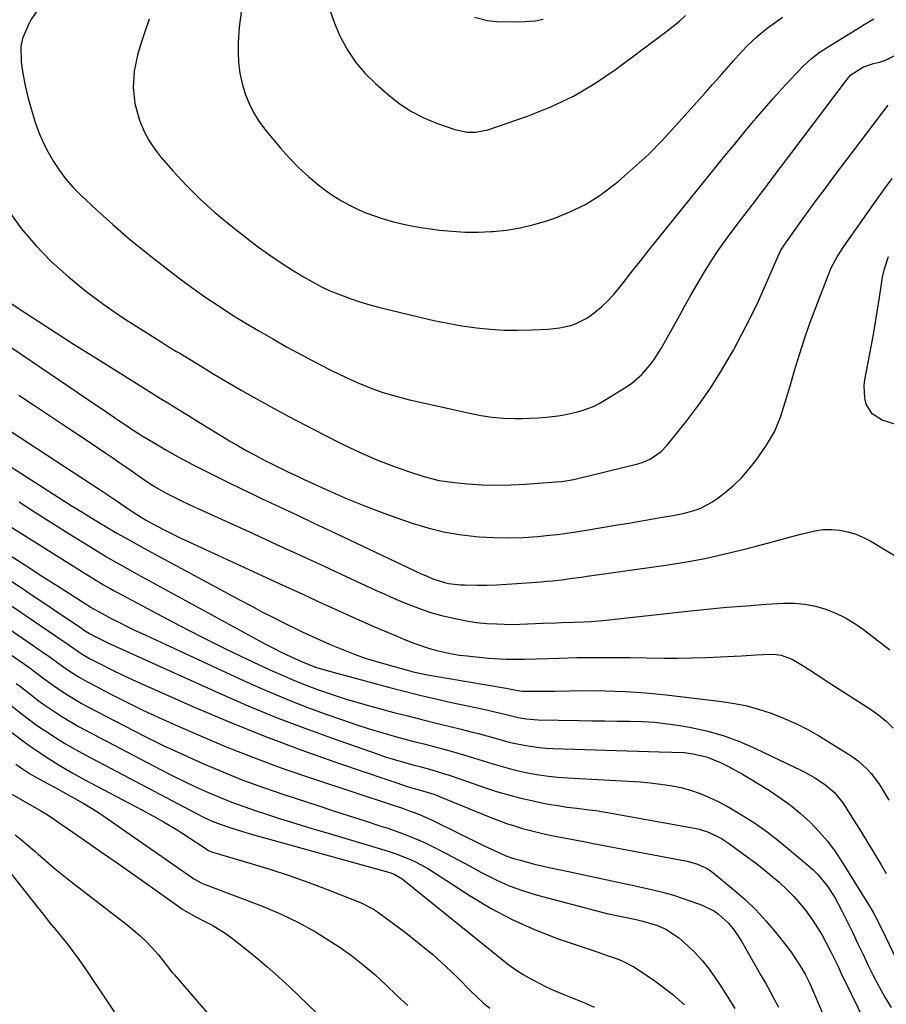
# Model space of a CAD drawing. Units: inches. Extents: x 1830944 to 1836349, y 458045 to 463367.
# Drawn here: x 1831977 to 1832242, y 460709 to 461010 of the extents above; entities that cross this region are included whole.
import ezdxf

# ---------------------------------------------------------------- set-up
doc = ezdxf.new("R2010")
doc.units = ezdxf.units.IN
doc.header["$MEASUREMENT"] = 0
doc.layers.add('7', color=7, linetype='Continuous')
doc.layers.add('8', color=7, linetype='Continuous')

msp = doc.modelspace()

# ---------------------------------------------------------------- linework, layer by layer
at = {"layer": '7', "color": 18}
for points in [[(1831982.81, 461012.94, 1942), (1831980.52, 461009.72, 1942), (1831979.91, 461008.55, 1942), (1831978.04, 461004.03, 1942), (1831977.49, 461001.66, 1942), (1831977.56, 460996.77, 1942), (1831978.15, 460993.27, 1942), (1831978.84, 460989.67, 1942), (1831979.64, 460986.1, 1942), (1831980.61, 460982.56, 1942), (1831981.89, 460978.43, 1942), (1831983.04, 460975.3, 1942), (1831984.34, 460972.24, 1942), (1831985.83, 460969.28, 1942), (1831987.47, 460966.38, 1942), (1831989.32, 460963.61, 1942), (1831991.3, 460960.96, 1942), (1831993.5, 460958.48, 1942), (1831995.83, 460956.11, 1942), (1832000.68, 460951.58, 1942), (1832005.6, 460947.11, 1942), (1832010.62, 460942.75, 1942), (1832015.78, 460938.55, 1942), (1832021.02, 460934.46, 1942), (1832025.9, 460930.77, 1942), (1832029.83, 460927.87, 1942), (1832033.8, 460925.05, 1942), (1832037.85, 460922.32, 1942), (1832041.94, 460919.66, 1942), (1832046.09, 460917.09, 1942), (1832050.27, 460914.58, 1942), (1832054.5, 460912.15, 1942), (1832058.76, 460909.77, 1942), (1832065.22, 460906.26, 1942), (1832068.95, 460904.28, 1942), (1832072.72, 460902.38, 1942), (1832076.52, 460900.56, 1942), (1832080.37, 460898.81, 1942), (1832084.27, 460897.23, 1942), (1832088.22, 460895.8, 1942), (1832092.25, 460894.6, 1942), (1832096.33, 460893.55, 1942), (1832114.74, 460889.39, 1942), (1832118.18, 460888.73, 1942), (1832121.63, 460888.23, 1942), (1832125.11, 460887.96, 1942), (1832128.6, 460887.85, 1942), (1832130.63, 460887.85, 1942), (1832135.61, 460888.02, 1942), (1832138.1, 460888.23, 1942), (1832141.81, 460888.65, 1942), (1832143.66, 460888.93, 1942), (1832147.32, 460889.71, 1942), (1832149.12, 460890.21, 1942), (1832152.61, 460891.52, 1942), (1832154.27, 460892.35, 1942), (1832155.89, 460893.28, 1942), (1832162.7, 460897.53, 1942), (1832164.34, 460898.65, 1942), (1832167.34, 460901.22, 1942), (1832169.95, 460904.22, 1942), (1832171.14, 460905.81, 1942), (1832173.25, 460909.19, 1942), (1832178.42, 460918.51, 1942), (1832180.38, 460922.01, 1942), (1832182.37, 460925.5, 1942), (1832184.38, 460928.97, 1942), (1832186.55, 460932.66, 1942), (1832188.59, 460935.96, 1942), (1832190.71, 460939.21, 1942), (1832192.94, 460942.37, 1942), (1832195.25, 460945.49, 1942), (1832197.87, 460948.89, 1942), (1832198.93, 460950.27, 1942), (1832199.98, 460951.64, 1942), (1832202.08, 460954.4, 1942), (1832203.13, 460955.78, 1942), (1832205.22, 460958.54, 1942), (1832206.26, 460959.93, 1942), (1832230.19, 460991.7, 1942), (1832231.24, 460992.87, 1942), (1832235.14, 460995.38, 1942), (1832238.17, 460996.42, 1942), (1832240.13, 460996.82, 1942), (1832242.01, 460997.49, 1942), (1832259.75, 461006.27, 1942)], [(1832044.87, 461012.06, 1938), (1832044.28, 461007.44, 1938), (1832043.99, 461002.76, 1938), (1832043.95, 460999.89, 1938), (1832044.09, 460996.63, 1938), (1832044.45, 460993.41, 1938), (1832045.14, 460990.25, 1938), (1832046.06, 460987.12, 1938), (1832047.31, 460984.1, 1938), (1832048.76, 460981.2, 1938), (1832050.51, 460978.47, 1938), (1832052.45, 460975.85, 1938), (1832056.88, 460970.5, 1938), (1832059.62, 460967.42, 1938), (1832062.49, 460964.46, 1938), (1832065.56, 460961.71, 1938), (1832068.75, 460959.1, 1938), (1832070.9, 460957.46, 1938), (1832073.17, 460955.85, 1938), (1832075.51, 460954.35, 1938), (1832077.94, 460953.02, 1938), (1832080.44, 460951.8, 1938), (1832083.01, 460950.73, 1938), (1832085.61, 460949.74, 1938), (1832088.26, 460948.89, 1938), (1832091.48, 460947.98, 1938), (1832094.46, 460947.26, 1938), (1832097.45, 460946.63, 1938), (1832100.47, 460946.11, 1938), (1832103.51, 460945.67, 1938), (1832105.36, 460945.43, 1938), (1832109.34, 460945.05, 1938), (1832113.32, 460944.82, 1938), (1832117.31, 460944.82, 1938), (1832121.31, 460944.97, 1938), (1832121.81, 460945, 1938), (1832126.02, 460945.45, 1938), (1832130.19, 460946.11, 1938), (1832134.3, 460947.1, 1938), (1832138.36, 460948.3, 1938), (1832140.45, 460949, 1938), (1832145.38, 460950.98, 1938), (1832150.12, 460953.29, 1938), (1832154.58, 460956.11, 1938), (1832158.85, 460959.26, 1938), (1832160.1, 460960.29, 1938), (1832164.76, 460964.32, 1938), (1832169.28, 460968.49, 1938), (1832173.6, 460972.86, 1938), (1832177.8, 460977.37, 1938), (1832186.84, 460987.54, 1938), (1832188.97, 460989.94, 1938), (1832191.1, 460992.34, 1938), (1832193.23, 460994.74, 1938), (1832195.36, 460997.14, 1938), (1832197.85, 460999.95, 1938), (1832199.67, 461001.9, 1938), (1832202.57, 461004.65, 1938), (1832205.69, 461007.15, 1938), (1832208.1, 461008.91, 1938), (1832210.39, 461010.56, 1938)], [(1832072.06, 461012.5, 1936), (1832073.37, 461008.71, 1936), (1832074.93, 461004.99, 1936), (1832075.29, 461004.22, 1936), (1832077.43, 461000.34, 1936), (1832079.87, 460996.69, 1936), (1832082.74, 460993.36, 1936), (1832085.89, 460990.25, 1936), (1832090.14, 460986.56, 1936), (1832093.47, 460983.98, 1936), (1832096.96, 460981.68, 1936), (1832100.69, 460979.79, 1936), (1832104.58, 460978.17, 1936), (1832110.14, 460976.23, 1936), (1832113.92, 460975.41, 1936), (1832116.51, 460975.37, 1936), (1832120.29, 460976.12, 1936), (1832132.42, 460980.28, 1936), (1832139.54, 460983.1, 1936), (1832146.44, 460986.34, 1936), (1832153.01, 460990.22, 1936), (1832159.35, 460994.52, 1936), (1832174.96, 461006.21, 1936), (1832176.94, 461007.75, 1936), (1832178.88, 461009.35, 1936), (1832180.76, 461011.02, 1936)], [(1832116.19, 461010.56, 1934), (1832120.2, 461009.48, 1934), (1832122.97, 461009.25, 1934), (1832130.07, 461009.16, 1934), (1832134.83, 461009.47, 1934), (1832137.17, 461009.92, 1934)], [(1831973.64, 460951.52, 1944), (1831977.65, 460945.94, 1944), (1831982.12, 460940.73, 1944), (1831986.9, 460935.76, 1944), (1831992.04, 460931.14, 1944), (1831997.35, 460926.72, 1944), (1832002.9, 460922.63, 1944), (1832008.62, 460918.74, 1944), (1832018.51, 460912.45, 1944), (1832020.39, 460911.25, 1944), (1832022.28, 460910.07, 1944), (1832025.13, 460908.32, 1944), (1832026.08, 460907.74, 1944), (1832032.41, 460903.87, 1944), (1832036.54, 460901.38, 1944), (1832040.7, 460898.92, 1944), (1832044.88, 460896.52, 1944), (1832049.09, 460894.15, 1944), (1832053.88, 460891.5, 1944), (1832059.28, 460888.55, 1944), (1832064.71, 460885.66, 1944), (1832070.19, 460882.85, 1944), (1832075.69, 460880.09, 1944), (1832077.98, 460878.96, 1944), (1832082.4, 460876.91, 1944), (1832086.87, 460874.98, 1944), (1832091.41, 460873.24, 1944), (1832096.01, 460871.64, 1944), (1832100.73, 460870.1, 1944), (1832103.02, 460869.44, 1944), (1832105.34, 460868.88, 1944), (1832110.06, 460868.2, 1944), (1832114.09, 460867.85, 1944), (1832118.5, 460867.57, 1944), (1832122.9, 460867.44, 1944), (1832127.31, 460867.51, 1944), (1832131.72, 460867.72, 1944), (1832141.21, 460868.39, 1944), (1832142.87, 460868.54, 1944), (1832145.35, 460868.9, 1944), (1832146.99, 460869.23, 1944), (1832147.8, 460869.42, 1944), (1832166.13, 460873.98, 1944), (1832167.43, 460874.36, 1944), (1832169.92, 460875.41, 1944), (1832173.28, 460877.67, 1944), (1832175.14, 460879.63, 1944), (1832181.01, 460887.02, 1944), (1832184.67, 460891.87, 1944), (1832188.16, 460896.83, 1944), (1832191.41, 460901.95, 1944), (1832194.5, 460907.19, 1944), (1832195.36, 460908.73, 1944), (1832197.98, 460913.6, 1944), (1832200.5, 460918.52, 1944), (1832202.88, 460923.51, 1944), (1832205.17, 460928.55, 1944), (1832209.27, 460937.95, 1944), (1832209.8, 460939.04, 1944), (1832210.87, 460940.77, 1944), (1832215.61, 460947.46, 1944), (1832218.24, 460951.13, 1944), (1832220.89, 460954.77, 1944), (1832223.57, 460958.4, 1944), (1832226.28, 460962, 1944), (1832242.69, 460983.58, 1944)], [(1831968.87, 460926.78, 1946), (1831977.33, 460921.18, 1946), (1831982.82, 460917.57, 1946), (1831988.32, 460914, 1946), (1831993.85, 460910.47, 1946), (1831999.4, 460906.97, 1946), (1832009.16, 460900.86, 1946), (1832011.92, 460899.14, 1946), (1832014.68, 460897.41, 1946), (1832017.45, 460895.69, 1946), (1832020.21, 460893.97, 1946), (1832022.98, 460892.25, 1946), (1832025.75, 460890.54, 1946), (1832028.52, 460888.83, 1946), (1832031.29, 460887.13, 1946), (1832039.2, 460882.28, 1946), (1832041.65, 460880.81, 1946), (1832044.12, 460879.36, 1946), (1832046.61, 460877.96, 1946), (1832049.12, 460876.59, 1946), (1832052.55, 460874.77, 1946), (1832054.19, 460873.93, 1946), (1832057.49, 460872.3, 1946), (1832059.15, 460871.51, 1946), (1832062.48, 460869.95, 1946), (1832064.15, 460869.18, 1946), (1832071.78, 460865.68, 1946), (1832077.29, 460863.26, 1946), (1832082.86, 460860.95, 1946), (1832088.49, 460858.81, 1946), (1832094.18, 460856.79, 1946), (1832097.15, 460855.78, 1946), (1832101.93, 460854.36, 1946), (1832106.76, 460853.17, 1946), (1832111.66, 460852.33, 1946), (1832116.61, 460851.72, 1946), (1832117.58, 460851.64, 1946), (1832122.08, 460851.38, 1946), (1832126.59, 460851.29, 1946), (1832131.09, 460851.44, 1946), (1832135.59, 460851.76, 1946), (1832138.16, 460852.02, 1946), (1832141.37, 460852.37, 1946), (1832144.58, 460852.77, 1946), (1832147.77, 460853.23, 1946), (1832150.96, 460853.74, 1946), (1832159.91, 460855.27, 1946), (1832163.34, 460855.85, 1946), (1832166.77, 460856.43, 1946), (1832170.19, 460857.01, 1946), (1832173.62, 460857.6, 1946), (1832176.91, 460858.15, 1946), (1832180.45, 460858.89, 1946), (1832183.93, 460859.87, 1946), (1832185.61, 460860.51, 1946), (1832188.77, 460862.18, 1946), (1832190.25, 460863.2, 1946), (1832192.84, 460865.22, 1946), (1832195.46, 460867.44, 1946), (1832197.93, 460869.81, 1946), (1832200.17, 460872.39, 1946), (1832202.27, 460875.11, 1946), (1832205.45, 460879.64, 1946), (1832206.74, 460881.66, 1946), (1832207.9, 460883.75, 1946), (1832209.73, 460888.18, 1946), (1832211.2, 460892.78, 1946), (1832211.9, 460895.1, 1946), (1832212.58, 460897.41, 1946), (1832214.06, 460902.51, 1946), (1832215.53, 460907.36, 1946), (1832217.08, 460912.18, 1946), (1832218.76, 460916.96, 1946), (1832220.52, 460921.71, 1946), (1832224.3, 460931.52, 1946), (1832225.29, 460933.86, 1946), (1832227.08, 460937.23, 1946), (1832229.14, 460940.44, 1946), (1832238.78, 460954.14, 1946), (1832241.33, 460957.71, 1946), (1832243.92, 460961.25, 1946)], [(1832255.14, 460882.78, 1948), (1832240.81, 460887.35, 1948), (1832237.8, 460889.19, 1948), (1832235.97, 460892.21, 1948), (1832235.54, 460894.06, 1948), (1832235.32, 460897.79, 1948), (1832235.54, 460899.68, 1948), (1832237.46, 460909.72, 1948), (1832238.15, 460913.47, 1948), (1832238.8, 460917.23, 1948), (1832239.41, 460921, 1948), (1832239.98, 460924.77, 1948), (1832240.7, 460929.71, 1948), (1832240.92, 460931.01, 1948), (1832241.51, 460933.58, 1948), (1832242.82, 460937.31, 1948)], [(1831971.87, 460911.35, 1948), (1832000.44, 460891.99, 1948), (1832002.12, 460890.85, 1948), (1832003.79, 460889.71, 1948), (1832007.14, 460887.44, 1948), (1832009.81, 460885.63, 1948), (1832011.86, 460884.25, 1948), (1832013.94, 460882.92, 1948), (1832014.64, 460882.5, 1948), (1832019.25, 460879.73, 1948), (1832021.86, 460878.2, 1948), (1832024.49, 460876.7, 1948), (1832027.14, 460875.26, 1948), (1832029.82, 460873.85, 1948), (1832032.61, 460872.42, 1948), (1832036.71, 460870.34, 1948), (1832040.82, 460868.3, 1948), (1832044.95, 460866.29, 1948), (1832049.09, 460864.32, 1948), (1832051.31, 460863.27, 1948), (1832056.58, 460860.8, 1948), (1832061.85, 460858.32, 1948), (1832067.11, 460855.84, 1948), (1832072.37, 460853.35, 1948), (1832099.7, 460840.45, 1948), (1832100.71, 460839.98, 1948), (1832103.8, 460838.67, 1948), (1832106.98, 460837.67, 1948), (1832108.29, 460837.38, 1948), (1832111.94, 460836.94, 1948), (1832113.17, 460836.9, 1948), (1832116.87, 460836.87, 1948), (1832119.95, 460836.88, 1948), (1832123.03, 460836.95, 1948), (1832126.11, 460837.1, 1948), (1832129.19, 460837.3, 1948), (1832136.55, 460837.88, 1948), (1832138.32, 460838.04, 1948), (1832140.08, 460838.2, 1948), (1832143.61, 460838.6, 1948), (1832145.37, 460838.83, 1948), (1832148.89, 460839.3, 1948), (1832150.65, 460839.55, 1948), (1832175.36, 460843.08, 1948), (1832181.06, 460843.99, 1948), (1832186.73, 460845.04, 1948), (1832192.37, 460846.28, 1948), (1832197.98, 460847.65, 1948), (1832202.35, 460848.8, 1948), (1832205.75, 460849.7, 1948), (1832209.15, 460850.61, 1948), (1832212.55, 460851.54, 1948), (1832215.94, 460852.47, 1948), (1832220.25, 460853.5, 1948), (1832222.77, 460853.83, 1948), (1832225.3, 460853.84, 1948), (1832227.85, 460853.65, 1948), (1832230.36, 460853.15, 1948), (1832232.79, 460852.45, 1948), (1832235.13, 460851.46, 1948), (1832237.39, 460850.28, 1948), (1832246.69, 460844.67, 1948)], [(1831974.63, 460883.7, 1952), (1832001.44, 460866.17, 1952), (1832005.11, 460863.74, 1952), (1832006.94, 460862.52, 1952), (1832010.34, 460860.22, 1952), (1832013.49, 460858.16, 1952), (1832015.63, 460856.85, 1952), (1832018.93, 460855.02, 1952), (1832021.52, 460853.69, 1952), (1832023.95, 460852.46, 1952), (1832026.38, 460851.25, 1952), (1832028.83, 460850.08, 1952), (1832031.29, 460848.93, 1952), (1832055.32, 460837.9, 1952), (1832059.61, 460835.93, 1952), (1832063.9, 460833.96, 1952), (1832068.19, 460831.98, 1952), (1832072.48, 460830.01, 1952), (1832076.78, 460828.06, 1952), (1832081.09, 460826.13, 1952), (1832085.42, 460824.24, 1952), (1832089.76, 460822.38, 1952), (1832095.77, 460819.84, 1952), (1832097.96, 460818.97, 1952), (1832102.42, 460817.47, 1952), (1832104.69, 460816.84, 1952), (1832109.3, 460815.84, 1952), (1832111.62, 460815.48, 1952), (1832113.96, 460815.19, 1952), (1832120.48, 460814.53, 1952), (1832122.29, 460814.38, 1952), (1832125.93, 460814.21, 1952), (1832129.58, 460814.22, 1952), (1832131.4, 460814.25, 1952), (1832135.05, 460814.34, 1952), (1832142.11, 460814.55, 1952), (1832147.47, 460814.68, 1952), (1832152.82, 460814.75, 1952), (1832158.18, 460814.76, 1952), (1832163.54, 460814.72, 1952), (1832174.15, 460814.56, 1952), (1832178.46, 460814.54, 1952), (1832182.77, 460814.58, 1952), (1832187.08, 460814.71, 1952), (1832191.39, 460814.91, 1952), (1832195.59, 460815.14, 1952), (1832197.79, 460815.27, 1952), (1832202.2, 460815.52, 1952), (1832204.41, 460815.65, 1952), (1832207.59, 460815.77, 1952), (1832209.96, 460815.45, 1952), (1832213.37, 460814.19, 1952), (1832216.87, 460812.07, 1952), (1832218.59, 460810.94, 1952), (1832222.04, 460808.7, 1952), (1832223.76, 460807.59, 1952), (1832237.32, 460798.88, 1952), (1832239.78, 460797.12, 1952), (1832242.1, 460795.21, 1952), (1832244.22, 460793.09, 1952)], [(1831962.64, 460880.56, 1954), (1831992.93, 460861.25, 1954), (1831994.65, 460860.16, 1954), (1831998.1, 460858, 1954), (1832001.58, 460855.88, 1954), (1832003.32, 460854.84, 1954), (1832006.84, 460852.79, 1954), (1832008.02, 460852.11, 1954), (1832010.38, 460850.77, 1954), (1832012.75, 460849.44, 1954), (1832015.13, 460848.13, 1954), (1832017.52, 460846.83, 1954), (1832044.77, 460832.14, 1954), (1832048.09, 460830.37, 1954), (1832051.43, 460828.62, 1954), (1832054.79, 460826.92, 1954), (1832058.16, 460825.24, 1954), (1832062.09, 460823.3, 1954), (1832063.5, 460822.61, 1954), (1832067.78, 460820.6, 1954), (1832072.1, 460818.7, 1954), (1832076.7, 460816.82, 1954), (1832079.75, 460815.64, 1954), (1832082.82, 460814.54, 1954), (1832085.94, 460813.55, 1954), (1832089.07, 460812.64, 1954), (1832096.01, 460810.75, 1954), (1832097.46, 460810.38, 1954), (1832101.85, 460809.46, 1954), (1832125.88, 460805.34, 1954), (1832126.39, 460805.25, 1954), (1832127.89, 460804.94, 1954), (1832130.05, 460804.5, 1954), (1832130.83, 460804.43, 1954), (1832135.62, 460804.41, 1954), (1832137.35, 460804.42, 1954), (1832140.8, 460804.45, 1954), (1832149.86, 460804.59, 1954), (1832156.11, 460804.56, 1954), (1832162.36, 460804.36, 1954), (1832168.59, 460803.92, 1954), (1832174.81, 460803.31, 1954), (1832190.99, 460801.4, 1954), (1832195.04, 460800.78, 1954), (1832199.04, 460799.99, 1954), (1832202.99, 460798.93, 1954), (1832206.89, 460797.69, 1954), (1832210.7, 460796.2, 1954), (1832214.45, 460794.55, 1954), (1832218.08, 460792.68, 1954), (1832221.63, 460790.65, 1954), (1832230.51, 460785.2, 1954), (1832232.05, 460784.17, 1954), (1832233.53, 460783.07, 1954), (1832236.27, 460780.58, 1954), (1832237.51, 460779.2, 1954), (1832239.75, 460776.26, 1954), (1832240.74, 460774.69, 1954), (1832242.86, 460771.09, 1954)], [(1831976.95, 460862.3, 1956), (1831981.94, 460859.09, 1956), (1831986.95, 460855.91, 1956), (1831991.98, 460852.76, 1956), (1831998.76, 460848.55, 1956), (1832000.41, 460847.53, 1956), (1832003.74, 460845.53, 1956), (1832007.09, 460843.58, 1956), (1832008.77, 460842.62, 1956), (1832012.16, 460840.74, 1956), (1832050.28, 460819.93, 1956), (1832052.53, 460818.72, 1956), (1832054.79, 460817.54, 1956), (1832057.07, 460816.4, 1956), (1832061.48, 460814.28, 1956), (1832064, 460813.15, 1956), (1832067.87, 460811.7, 1956), (1832071.82, 460810.5, 1956), (1832089.9, 460805.64, 1956), (1832094.7, 460804.39, 1956), (1832099.51, 460803.19, 1956), (1832104.34, 460802.06, 1956), (1832109.19, 460800.99, 1956), (1832118.92, 460798.91, 1956), (1832122.06, 460798.21, 1956), (1832125.9, 460797.26, 1956), (1832129.54, 460796.42, 1956), (1832131.98, 460795.98, 1956), (1832135.69, 460795.67, 1956), (1832148.17, 460795.44, 1956), (1832152.03, 460795.38, 1956), (1832155.9, 460795.33, 1956), (1832159.77, 460795.29, 1956), (1832163.64, 460795.27, 1956), (1832167.5, 460795.16, 1956), (1832171.35, 460794.92, 1956), (1832175.19, 460794.48, 1956), (1832179.01, 460793.91, 1956), (1832181.93, 460793.4, 1956), (1832187.14, 460792.26, 1956), (1832192.26, 460790.84, 1956), (1832197.24, 460789, 1956), (1832202.13, 460786.89, 1956), (1832215.94, 460780.23, 1956), (1832217.39, 460779.5, 1956), (1832220.23, 460777.92, 1956), (1832223.2, 460776.01, 1956), (1832226.23, 460773.39, 1956), (1832228.78, 460770.3, 1956), (1832229.53, 460769.18, 1956), (1832232.3, 460764.79, 1956), (1832234.39, 460761.44, 1956), (1832236.46, 460758.09, 1956), (1832238.51, 460754.72, 1956), (1832240.54, 460751.34, 1956), (1832242.11, 460748.71, 1956)], [(1831971.12, 460856.67, 1958), (1831998.84, 460839.34, 1958), (1831999.82, 460838.74, 1958), (1832002.78, 460836.96, 1958), (1832004.79, 460835.81, 1958), (1832005.8, 460835.25, 1958), (1832006.81, 460834.7, 1958), (1832019.05, 460828.14, 1958), (1832025.96, 460824.5, 1958), (1832032.9, 460820.94, 1958), (1832039.91, 460817.5, 1958), (1832046.95, 460814.13, 1958), (1832053.63, 460810.99, 1958), (1832057.38, 460809.3, 1958), (1832061.16, 460807.67, 1958), (1832064.98, 460806.16, 1958), (1832068.83, 460804.71, 1958), (1832072.73, 460803.37, 1958), (1832076.64, 460802.09, 1958), (1832080.58, 460800.91, 1958), (1832084.55, 460799.81, 1958), (1832091.51, 460797.95, 1958), (1832095.81, 460796.83, 1958), (1832100.11, 460795.72, 1958), (1832104.43, 460794.65, 1958), (1832108.75, 460793.6, 1958), (1832112.17, 460792.78, 1958), (1832114.78, 460792.13, 1958), (1832117.38, 460791.47, 1958), (1832119.98, 460790.77, 1958), (1832122.56, 460790.05, 1958), (1832125.72, 460789.18, 1958), (1832127.75, 460788.67, 1958), (1832131.85, 460787.8, 1958), (1832135.99, 460787.18, 1958), (1832138.08, 460787, 1958), (1832140.17, 460786.89, 1958), (1832172.65, 460785.89, 1958), (1832176.52, 460785.8, 1958), (1832180.38, 460785.63, 1958), (1832182.93, 460785.28, 1958), (1832187.16, 460784.31, 1958), (1832191.65, 460782.46, 1958), (1832193.84, 460781.38, 1958), (1832198.12, 460779.06, 1958), (1832200.22, 460777.82, 1958), (1832206.37, 460774.01, 1958), (1832209.66, 460771.83, 1958), (1832212.84, 460769.52, 1958), (1832215.87, 460767, 1958), (1832218.79, 460764.36, 1958), (1832221.52, 460761.52, 1958), (1832224.1, 460758.55, 1958), (1832226.45, 460755.4, 1958), (1832228.64, 460752.13, 1958), (1832236.95, 460738.7, 1958), (1832238.3, 460736.41, 1958), (1832240.15, 460732.87, 1958), (1832241.9, 460729.28, 1958), (1832249.82, 460712.69, 1958)], [(1831961.65, 460846.75, 1962), (1831996.05, 460823.66, 1962), (1831996.38, 460823.43, 1962), (1831997.2, 460822.83, 1962), (1831998.49, 460822.02, 1962), (1832000.22, 460821.12, 1962), (1832003.3, 460819.6, 1962), (1832004.35, 460819.12, 1962), (1832037.78, 460804, 1962), (1832046.54, 460800.18, 1962), (1832055.36, 460796.51, 1962), (1832064.28, 460793.09, 1962), (1832073.26, 460789.82, 1962), (1832086.42, 460785.22, 1962), (1832088.87, 460784.39, 1962), (1832091.34, 460783.61, 1962), (1832093.83, 460782.88, 1962), (1832097.72, 460781.83, 1962), (1832099.53, 460781.35, 1962), (1832103.13, 460780.35, 1962), (1832106.71, 460779.28, 1962), (1832108.5, 460778.72, 1962), (1832112.04, 460777.53, 1962), (1832119.3, 460774.98, 1962), (1832122.96, 460773.78, 1962), (1832126.63, 460772.68, 1962), (1832130.35, 460771.71, 1962), (1832134.1, 460770.85, 1962), (1832135.87, 460770.48, 1962), (1832138.76, 460769.91, 1962), (1832141.65, 460769.41, 1962), (1832144.56, 460768.99, 1962), (1832147.48, 460768.62, 1962), (1832150.4, 460768.27, 1962), (1832153.31, 460767.88, 1962), (1832156.22, 460767.42, 1962), (1832159.12, 460766.93, 1962), (1832183.48, 460762.5, 1962), (1832184.92, 460762.18, 1962), (1832187.72, 460761.29, 1962), (1832191.7, 460759.36, 1962), (1832194.16, 460757.74, 1962), (1832199.6, 460753.77, 1962), (1832202.1, 460751.89, 1962), (1832204.56, 460749.98, 1962), (1832206.98, 460747.99, 1962), (1832209.36, 460745.97, 1962), (1832209.53, 460745.82, 1962), (1832211.73, 460743.78, 1962), (1832213.84, 460741.64, 1962), (1832215.81, 460739.38, 1962), (1832217.68, 460737.03, 1962), (1832218.1, 460736.47, 1962), (1832219.64, 460734.3, 1962), (1832221.1, 460732.08, 1962), (1832222.46, 460729.79, 1962), (1832223.74, 460727.45, 1962), (1832225.04, 460724.94, 1962), (1832226.17, 460722.69, 1962), (1832227.24, 460720.42, 1962), (1832228.84, 460717.01, 1962), (1832229.39, 460715.88, 1962), (1832241.29, 460691.54, 1962)], [(1831962.69, 460838.59, 1964), (1831990.65, 460819.65, 1964), (1831991.13, 460819.32, 1964), (1831992.54, 460818.3, 1964), (1831995.94, 460815.94, 1964), (1831998.52, 460814.46, 1964), (1832002.61, 460812.33, 1964), (1832005.55, 460810.84, 1964), (1832008.51, 460809.39, 1964), (1832011.5, 460807.99, 1964), (1832014.5, 460806.63, 1964), (1832030.27, 460799.67, 1964), (1832041.22, 460795, 1964), (1832052.26, 460790.54, 1964), (1832063.41, 460786.39, 1964), (1832074.65, 460782.43, 1964), (1832096.99, 460774.91, 1964), (1832097.81, 460774.65, 1964), (1832100.29, 460773.93, 1964), (1832103.72, 460772.91, 1964), (1832105.45, 460772.26, 1964), (1832121.23, 460765.8, 1964), (1832123.6, 460764.87, 1964), (1832126, 460764, 1964), (1832128.41, 460763.2, 1964), (1832130.85, 460762.46, 1964), (1832133.31, 460761.79, 1964), (1832135.78, 460761.17, 1964), (1832138.27, 460760.61, 1964), (1832140.76, 460760.1, 1964), (1832141.32, 460759.99, 1964), (1832144.1, 460759.46, 1964), (1832146.88, 460758.93, 1964), (1832149.66, 460758.4, 1964), (1832152.45, 460757.87, 1964), (1832181.2, 460752.4, 1964), (1832184.36, 460751.53, 1964), (1832187.32, 460750.17, 1964), (1832188.23, 460749.57, 1964), (1832189.1, 460748.92, 1964), (1832195.49, 460743.69, 1964), (1832198.92, 460740.69, 1964), (1832202.21, 460737.56, 1964), (1832205.29, 460734.22, 1964), (1832208.23, 460730.75, 1964), (1832211.84, 460726.2, 1964), (1832212.85, 460724.88, 1964), (1832215.6, 460720.73, 1964), (1832217.27, 460717.85, 1964), (1832218.47, 460715.47, 1964), (1832219.57, 460713.04, 1964), (1832231.86, 460684.25, 1964)], [(1831963.71, 460830.44, 1966), (1831985.29, 460815.67, 1966), (1831986.07, 460815.12, 1966), (1831988.38, 460813.42, 1966), (1831989.91, 460812.27, 1966), (1831992.61, 460810.41, 1966), (1831995.38, 460808.66, 1966), (1831996.8, 460807.84, 1966), (1831998.24, 460807.06, 1966), (1832005.02, 460803.53, 1966), (1832009.89, 460801.06, 1966), (1832014.79, 460798.65, 1966), (1832019.73, 460796.35, 1966), (1832024.71, 460794.11, 1966), (1832031.72, 460791.04, 1966), (1832040.28, 460787.44, 1966), (1832048.89, 460784.01, 1966), (1832057.6, 460780.82, 1966), (1832066.38, 460777.79, 1966), (1832091.01, 460769.68, 1966), (1832094.18, 460768.61, 1966), (1832095.76, 460768.06, 1966), (1832098.89, 460766.91, 1966), (1832101.96, 460765.61, 1966), (1832103.47, 460764.9, 1966), (1832119.19, 460757.16, 1966), (1832120.29, 460756.62, 1966), (1832122.48, 460755.55, 1966), (1832125.8, 460754.06, 1966), (1832128.11, 460753.29, 1966), (1832130.16, 460752.7, 1966), (1832134.57, 460751.51, 1966), (1832136.79, 460750.99, 1966), (1832139.02, 460750.5, 1966), (1832144.97, 460749.27, 1966), (1832150.18, 460748.18, 1966), (1832155.38, 460747.07, 1966), (1832160.58, 460745.94, 1966), (1832165.78, 460744.78, 1966), (1832170.69, 460743.67, 1966), (1832173.71, 460742.93, 1966), (1832176.71, 460742.1, 1966), (1832179.68, 460741.16, 1966), (1832182.62, 460740.14, 1966), (1832185.8, 460738.97, 1966), (1832189.59, 460737.1, 1966), (1832190.84, 460736.26, 1966), (1832193.86, 460733.51, 1966), (1832195.57, 460731.37, 1966), (1832197.81, 460727.92, 1966), (1832203.88, 460717.41, 1966), (1832205.23, 460715.02, 1966), (1832206.56, 460712.62, 1966), (1832207.84, 460710.19, 1966), (1832209.1, 460707.74, 1966)], [(1831964.71, 460822.31, 1968), (1831979.96, 460811.72, 1968), (1831982.12, 460810.17, 1968), (1831984.24, 460808.55, 1968), (1831987.44, 460806.16, 1968), (1831990.12, 460804.33, 1968), (1831992.03, 460803.09, 1968), (1831995.95, 460800.75, 1968), (1831997.96, 460799.66, 1968), (1832009.19, 460793.79, 1968), (1832015.11, 460790.78, 1968), (1832021.06, 460787.84, 1968), (1832027.08, 460785.03, 1968), (1832033.13, 460782.29, 1968), (1832039.25, 460779.71, 1968), (1832045.41, 460777.25, 1968), (1832051.65, 460774.97, 1968), (1832057.93, 460772.82, 1968), (1832068.31, 460769.43, 1968), (1832073.12, 460767.86, 1968), (1832077.93, 460766.29, 1968), (1832082.74, 460764.74, 1968), (1832087.55, 460763.18, 1968), (1832089.68, 460762.49, 1968), (1832093.39, 460761.2, 1968), (1832097.06, 460759.79, 1968), (1832100.66, 460758.21, 1968), (1832104.21, 460756.51, 1968), (1832107.72, 460754.71, 1968), (1832111.21, 460752.89, 1968), (1832114.68, 460751.02, 1968), (1832118.13, 460749.12, 1968), (1832118.91, 460748.69, 1968), (1832122.81, 460746.71, 1968), (1832126.78, 460744.93, 1968), (1832130.88, 460743.45, 1968), (1832135.05, 460742.17, 1968), (1832155.12, 460736.83, 1968), (1832156.61, 460736.46, 1968), (1832161.14, 460735.49, 1968), (1832165.67, 460734.57, 1968), (1832167.69, 460734.09, 1968), (1832172.11, 460732.74, 1968), (1832174.93, 460731.52, 1968), (1832178.71, 460728.94, 1968), (1832181.3, 460726.63, 1968), (1832183.66, 460724.37, 1968), (1832185.88, 460721.99, 1968), (1832187.92, 460719.45, 1968), (1832189.82, 460716.8, 1968), (1832191.1, 460714.87, 1968), (1832193.49, 460711.13, 1968), (1832195.79, 460707.34, 1968)], [(1831974.4, 460800.18, 1972), (1831977.62, 460797.55, 1972), (1831980.93, 460795.05, 1972), (1831982.63, 460793.86, 1972), (1831985.12, 460792.18, 1972), (1831988.12, 460790.23, 1972), (1831991.16, 460788.35, 1972), (1831994.26, 460786.56, 1972), (1831997.4, 460784.84, 1972), (1832031.23, 460767.02, 1972), (1832033.6, 460765.83, 1972), (1832036, 460764.71, 1972), (1832038.45, 460763.7, 1972), (1832041.7, 460762.58, 1972), (1832044.98, 460761.56, 1972), (1832048.29, 460760.61, 1972), (1832089.95, 460749.07, 1972), (1832090.58, 460748.87, 1972), (1832091.82, 460748.39, 1972), (1832094.11, 460747.07, 1972), (1832094.64, 460746.67, 1972), (1832124.61, 460722.33, 1972), (1832126.71, 460720.71, 1972), (1832128.87, 460719.18, 1972), (1832131.11, 460717.76, 1972), (1832133.4, 460716.42, 1972), (1832135.75, 460715.18, 1972), (1832138.12, 460714, 1972), (1832140.54, 460712.9, 1972), (1832142.98, 460711.87, 1972), (1832150.18, 460708.96, 1972), (1832152.77, 460707.81, 1972)], [(1831973.81, 460792.49, 1974), (1831977.67, 460789.49, 1974), (1831979.66, 460788.08, 1974), (1831982.62, 460786.07, 1974), (1831986.16, 460783.74, 1974), (1831989.74, 460781.5, 1974), (1831993.4, 460779.38, 1974), (1831997.11, 460777.34, 1974), (1832010.41, 460770.32, 1974), (1832014.71, 460768.03, 1974), (1832018.99, 460765.71, 1974), (1832021.1, 460764.51, 1974), (1832025.27, 460762, 1974), (1832027.32, 460760.68, 1974), (1832034.45, 460755.97, 1974), (1832034.92, 460755.69, 1974), (1832035.77, 460755.32, 1974), (1832047.54, 460751.86, 1974), (1832053.58, 460750, 1974), (1832059.58, 460748.03, 1974), (1832065.52, 460745.9, 1974), (1832071.43, 460743.67, 1974), (1832081.54, 460739.69, 1974), (1832085.36, 460737.72, 1974), (1832086.55, 460736.91, 1974), (1832095.1, 460730.57, 1974), (1832099.31, 460727.29, 1974), (1832103.42, 460723.9, 1974), (1832107.36, 460720.31, 1974), (1832111.2, 460716.61, 1974), (1832114.98, 460712.79, 1974), (1832116.89, 460710.94, 1974), (1832118.85, 460709.15, 1974), (1832120.88, 460707.44, 1974)], [(1831976, 460782.11, 1976), (1831978.06, 460780.67, 1976), (1831980.16, 460779.29, 1976), (1831982.32, 460778.01, 1976), (1831984.52, 460776.79, 1976), (1831985.9, 460776.07, 1976), (1831988.96, 460774.43, 1976), (1831992.01, 460772.76, 1976), (1831994.06, 460771.61, 1976), (1831996.58, 460770.15, 1976), (1831999.08, 460768.65, 1976), (1832001.52, 460767.07, 1976), (1832003.94, 460765.44, 1976), (1832029.96, 460747.34, 1976), (1832030.42, 460747.03, 1976), (1832032.84, 460745.71, 1976), (1832033.86, 460745.29, 1976), (1832051.61, 460738.53, 1976), (1832057.08, 460736.23, 1976), (1832062.42, 460733.7, 1976), (1832067.57, 460730.81, 1976), (1832072.6, 460727.68, 1976), (1832074.8, 460726.21, 1976), (1832078.56, 460723.54, 1976), (1832082.21, 460720.74, 1976), (1832085.7, 460717.73, 1976), (1832089.08, 460714.6, 1976), (1832092.41, 460711.4, 1976), (1832095.79, 460708.26, 1976)], [(1831971.14, 460774.93, 1978), (1831983.57, 460767.83, 1978), (1831985.32, 460766.79, 1978), (1831987.03, 460765.67, 1978), (1831989.56, 460763.94, 1978), (1831990.41, 460763.37, 1978), (1831997.71, 460758.32, 1978), (1832002.2, 460755.21, 1978), (1832006.68, 460752.08, 1978), (1832011.14, 460748.93, 1978), (1832015.6, 460745.77, 1978), (1832025.46, 460738.74, 1978), (1832027, 460737.7, 1978), (1832031.03, 460735.39, 1978), (1832034.21, 460733.8, 1978), (1832036.19, 460732.75, 1978), (1832039.97, 460730.38, 1978), (1832041.78, 460729.06, 1978), (1832045.58, 460726.12, 1978), (1832049.2, 460723.22, 1978), (1832052.76, 460720.24, 1978), (1832056.22, 460717.15, 1978), (1832059.62, 460713.99, 1978), (1832070.7, 460703.3, 1978)], [(1831972.63, 460750.99, 1982), (1831982.56, 460738.39, 1982), (1831984.38, 460736.1, 1982), (1831986.21, 460733.81, 1982), (1831988.06, 460731.55, 1982), (1831989.92, 460729.29, 1982), (1831991.75, 460727.02, 1982), (1831993.54, 460724.7, 1982), (1831995.25, 460722.34, 1982), (1831996.92, 460719.94, 1982), (1832011.01, 460698.94, 1982)]]:
    msp.add_polyline3d(points, dxfattribs=at)
at = {"layer": '8', "color": 18}
for points in [[(1832016.75, 461009.98, 1940), (1832015.37, 461006.06, 1940), (1832014.11, 461002.09, 1940), (1832013.19, 460998.9, 1940), (1832012.61, 460996.48, 1940), (1832012.17, 460994.03, 1940), (1832011.87, 460989.05, 1940), (1832012.36, 460984.11, 1940), (1832013.67, 460979.32, 1940), (1832014.08, 460978.21, 1940), (1832015.3, 460975.39, 1940), (1832016.72, 460972.68, 1940), (1832018.42, 460970.15, 1940), (1832020.32, 460967.73, 1940), (1832024.08, 460963.43, 1940), (1832028.12, 460959.06, 1940), (1832032.31, 460954.86, 1940), (1832036.74, 460950.9, 1940), (1832041.31, 460947.1, 1940), (1832046.57, 460942.97, 1940), (1832050.2, 460940.23, 1940), (1832053.9, 460937.57, 1940), (1832057.68, 460935.04, 1940), (1832061.53, 460932.61, 1940), (1832063.91, 460931.16, 1940), (1832066.65, 460929.59, 1940), (1832069.44, 460928.12, 1940), (1832072.3, 460926.8, 1940), (1832075.21, 460925.58, 1940), (1832078.17, 460924.49, 1940), (1832081.16, 460923.48, 1940), (1832084.19, 460922.59, 1940), (1832087.24, 460921.78, 1940), (1832099.52, 460918.76, 1940), (1832103.76, 460917.79, 1940), (1832108.02, 460916.92, 1940), (1832112.31, 460916.19, 1940), (1832116.81, 460915.54, 1940), (1832121.04, 460915.11, 1940), (1832125.27, 460914.83, 1940), (1832129.5, 460914.79, 1940), (1832133.75, 460914.9, 1940), (1832138.74, 460915.17, 1940), (1832140.48, 460915.32, 1940), (1832142.21, 460915.55, 1940), (1832145.62, 460916.28, 1940), (1832147.27, 460916.83, 1940), (1832150.34, 460918.36, 1940), (1832151.78, 460919.33, 1940), (1832155, 460921.95, 1940), (1832156.86, 460923.67, 1940), (1832158.58, 460925.53, 1940), (1832160.22, 460927.48, 1940), (1832162.04, 460929.81, 1940), (1832164.53, 460932.99, 1940), (1832167.03, 460936.16, 1940), (1832169.54, 460939.32, 1940), (1832172.07, 460942.47, 1940), (1832189.85, 460964.52, 1940), (1832192.74, 460968.09, 1940), (1832195.65, 460971.64, 1940), (1832198.58, 460975.18, 1940), (1832201.52, 460978.71, 1940), (1832202.36, 460979.7, 1940), (1832204.92, 460982.7, 1940), (1832207.52, 460985.67, 1940), (1832210.17, 460988.59, 1940), (1832212.85, 460991.48, 1940), (1832216.71, 460995.55, 1940), (1832219.2, 460997.88, 1940), (1832221.92, 460999.94, 1940), (1832222.87, 461000.57, 1940), (1832223.83, 461001.19, 1940), (1832233.88, 461007.41, 1940), (1832235.33, 461008.31, 1940), (1832238.26, 461010.06, 1940)], [(1831976.87, 460894.99, 1950), (1831982.03, 460891.57, 1950), (1831987.19, 460888.13, 1950), (1831992.34, 460884.69, 1950), (1831997.49, 460881.24, 1950), (1832003.51, 460877.19, 1950), (1832005.64, 460875.75, 1950), (1832007.76, 460874.3, 1950), (1832009.87, 460872.84, 1950), (1832011.98, 460871.38, 1950), (1832015.12, 460869.18, 1950), (1832018.38, 460867.02, 1950), (1832021.76, 460865.05, 1950), (1832025.4, 460863.2, 1950), (1832027.02, 460862.42, 1950), (1832030.28, 460860.9, 1950), (1832048.56, 460852.59, 1950), (1832055.71, 460849.32, 1950), (1832062.87, 460846.04, 1950), (1832070.01, 460842.74, 1950), (1832077.14, 460839.43, 1950), (1832085.73, 460835.44, 1950), (1832088.58, 460834.14, 1950), (1832091.45, 460832.88, 1950), (1832094.33, 460831.66, 1950), (1832097.24, 460830.49, 1950), (1832100.18, 460829.41, 1950), (1832103.14, 460828.42, 1950), (1832106.15, 460827.59, 1950), (1832110.75, 460826.5, 1950), (1832113.8, 460825.92, 1950), (1832116.85, 460825.46, 1950), (1832119.93, 460825.16, 1950), (1832123.02, 460824.97, 1950), (1832127.62, 460824.83, 1950), (1832132.43, 460824.97, 1950), (1832137.24, 460825.24, 1950), (1832141.04, 460825.37, 1950), (1832142.84, 460825.42, 1950), (1832146.44, 460825.51, 1950), (1832149.65, 460825.61, 1950), (1832151.92, 460825.73, 1950), (1832156.45, 460826.14, 1950), (1832181.35, 460828.92, 1950), (1832187.33, 460829.54, 1950), (1832193.32, 460830.1, 1950), (1832199.32, 460830.57, 1950), (1832205.32, 460830.98, 1950), (1832210.68, 460831.31, 1950), (1832213.98, 460831.31, 1950), (1832217.24, 460831.06, 1950), (1832220.45, 460830.43, 1950), (1832223.63, 460829.54, 1950), (1832226.69, 460828.3, 1950), (1832229.66, 460826.87, 1950), (1832232.47, 460825.16, 1950), (1832235.18, 460823.26, 1950), (1832243.15, 460817.06, 1950)], [(1831974.28, 460845.94, 1960), (1831979.06, 460842.83, 1960), (1831983.86, 460839.73, 1960), (1831988.67, 460836.65, 1960), (1831998.91, 460830.11, 1960), (1831999.53, 460829.73, 1960), (1832001.44, 460828.64, 1960), (1832005.36, 460826.57, 1960), (1832007.65, 460825.39, 1960), (1832009.96, 460824.23, 1960), (1832012.28, 460823.11, 1960), (1832014.62, 460822.01, 1960), (1832045.77, 460807.63, 1960), (1832052.01, 460804.85, 1960), (1832058.31, 460802.18, 1960), (1832064.67, 460799.68, 1960), (1832071.08, 460797.3, 1960), (1832075.81, 460795.61, 1960), (1832079.9, 460794.2, 1960), (1832084.02, 460792.87, 1960), (1832088.17, 460791.64, 1960), (1832092.34, 460790.49, 1960), (1832094.64, 460789.88, 1960), (1832097.68, 460789.08, 1960), (1832100.72, 460788.27, 1960), (1832103.76, 460787.47, 1960), (1832106.8, 460786.66, 1960), (1832109.83, 460785.82, 1960), (1832112.86, 460784.96, 1960), (1832115.87, 460784.06, 1960), (1832118.87, 460783.13, 1960), (1832121.51, 460782.29, 1960), (1832124.34, 460781.45, 1960), (1832127.19, 460780.67, 1960), (1832130.06, 460779.99, 1960), (1832132.96, 460779.38, 1960), (1832135.87, 460778.88, 1960), (1832138.79, 460778.46, 1960), (1832141.72, 460778.15, 1960), (1832144.67, 460777.92, 1960), (1832166.82, 460776.65, 1960), (1832169.95, 460776.39, 1960), (1832173.06, 460776.03, 1960), (1832176.16, 460775.53, 1960), (1832179.24, 460774.92, 1960), (1832182.26, 460774.12, 1960), (1832185.22, 460773.15, 1960), (1832188.09, 460771.94, 1960), (1832190.91, 460770.57, 1960), (1832193.74, 460769.03, 1960), (1832197.84, 460766.65, 1960), (1832201.84, 460764.12, 1960), (1832205.69, 460761.36, 1960), (1832209.43, 460758.45, 1960), (1832218.16, 460751.24, 1960), (1832219.77, 460749.79, 1960), (1832221.29, 460748.27, 1960), (1832223.99, 460744.92, 1960), (1832226.34, 460741.28, 1960), (1832227.4, 460739.4, 1960), (1832228.4, 460737.48, 1960), (1832230.22, 460733.78, 1960), (1832231.83, 460730.48, 1960), (1832233.44, 460727.18, 1960), (1832235.02, 460723.86, 1960), (1832236.58, 460720.54, 1960), (1832238.2, 460717.24, 1960), (1832239.89, 460713.99, 1960), (1832241.7, 460710.8, 1960), (1832243.59, 460707.66, 1960)], [(1831976.06, 460806.81, 1970), (1831977.43, 460805.8, 1970), (1831980.11, 460803.69, 1970), (1831982.8, 460801.6, 1970), (1831984.18, 460800.6, 1970), (1831987.62, 460798.26, 1970), (1831990.08, 460796.66, 1970), (1831992.57, 460795.12, 1970), (1831995.11, 460793.66, 1970), (1831997.68, 460792.25, 1970), (1832020.19, 460780.45, 1970), (1832023.74, 460778.63, 1970), (1832027.31, 460776.86, 1970), (1832030.92, 460775.16, 1970), (1832034.56, 460773.51, 1970), (1832038.23, 460771.96, 1970), (1832041.93, 460770.48, 1970), (1832045.68, 460769.11, 1970), (1832049.45, 460767.83, 1970), (1832051.69, 460767.1, 1970), (1832056.61, 460765.53, 1970), (1832061.53, 460763.98, 1970), (1832066.47, 460762.47, 1970), (1832071.42, 460760.98, 1970), (1832089.81, 460755.53, 1970), (1832091.94, 460754.83, 1970), (1832096.12, 460753.17, 1970), (1832098.15, 460752.2, 1970), (1832102.11, 460750.05, 1970), (1832105.94, 460747.68, 1970), (1832114.83, 460741.87, 1970), (1832121.29, 460737.99, 1970), (1832127.91, 460734.45, 1970), (1832134.78, 460731.42, 1970), (1832141.82, 460728.72, 1970), (1832153.43, 460724.77, 1970), (1832156.78, 460723.61, 1970), (1832160.12, 460722.42, 1970), (1832161.76, 460721.76, 1970), (1832164.89, 460720.16, 1970), (1832166.39, 460719.22, 1970), (1832170.98, 460716.07, 1970), (1832172.98, 460714.65, 1970), (1832176.86, 460711.62, 1970), (1832180.38, 460708.54, 1970)], [(1831975.75, 460760.45, 1980), (1831977.85, 460758.83, 1980), (1831979.89, 460757.14, 1980), (1831981.89, 460755.4, 1980), (1831982.75, 460754.62, 1980), (1831985.17, 460752.49, 1980), (1831987.63, 460750.39, 1980), (1831990.13, 460748.35, 1980), (1831992.66, 460746.34, 1980), (1832010.04, 460732.94, 1980), (1832011.98, 460731.36, 1980), (1832013.87, 460729.71, 1980), (1832015.67, 460727.96, 1980), (1832017.41, 460726.15, 1980), (1832019.48, 460723.88, 1980), (1832020.76, 460722.39, 1980), (1832023.71, 460718.49, 1980), (1832024.34, 460717.74, 1980), (1832047.27, 460691.19, 1980)]]:
    msp.add_polyline3d(points, dxfattribs=at)

doc.saveas('drawing.dxf')
